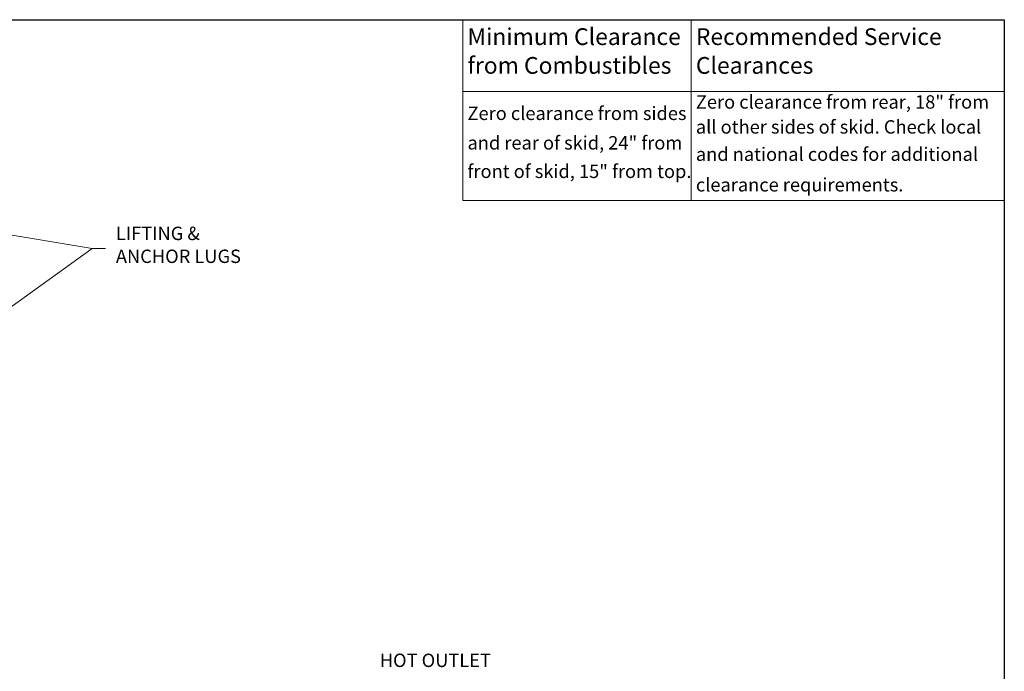
# Model space of a CAD drawing. Extents: x 0 to 475, y 0 to 302.
# Drawn here: x 264 to 475, y 162 to 302 of the extents above; entities that cross this region are included whole.
import ezdxf

# ---------------------------------------------------------------- set-up
doc = ezdxf.new("R2010")
doc.units = 0
doc.header["$LTSCALE"] = 0.22
doc.header["$MEASUREMENT"] = 0
doc.layers.add('PDF_Geometry', color=7, linetype='CONTINUOUS')
doc.layers.add('PDF_Text', color=7, linetype='CONTINUOUS')
doc.styles.add('PDF Arial', font='arial.ttf')
doc.styles.add('PDF Arial Bold', font='arialbd.ttf')

msp = doc.modelspace()

# ---------------------------------------------------------------- linework, layer by layer
at = {"layer": 'PDF_Geometry', "lineweight": 25}
msp.add_lwpolyline([(474.92, 301.82), (474.92, 0.28), (0.3, 0.28), (0.3, 301.82)], close=True, dxfattribs=at)
at = {"layer": 'PDF_Geometry', "lineweight": 13}
msp.add_lwpolyline([(474.92, 286.38), (358.67, 286.38), (358.67, 301.82), (474.92, 301.82)], close=True, dxfattribs=at)
for points in [[(407.7, 301.82), (407.7, 286.38), (407.7, 262.97)], [(358.67, 286.38), (358.67, 262.97), (474.92, 262.97), (474.92, 286.38)], [(217.82, 208.45), (219.8, 209.46), (217.82, 208.45), (219.37, 210.04), (217.82, 208.45), (219.61, 209.75), (279.15, 252.7), (220.24, 262.49), (218.06, 262.88), (220.28, 262.88), (218.06, 262.88), (220.14, 262.15), (218.06, 262.88)], [(279.15, 252.7), (282, 252.7)]]:
    msp.add_lwpolyline(points, dxfattribs=at)

# ---------------------------------------------------------------- texts
at = {"layer": 'PDF_Text', "attachment_point": 7}
for s, insert, char_height, style in [('Minimum Clearance', (359.69, 295.25), 3.6012, 'PDF Arial Bold'), ('Recommended Service', (408.71, 295.25), 3.6012, 'PDF Arial Bold'), ('from Combustibles', (359.69, 289.07), 3.6012, 'PDF Arial Bold'), ('Clearances', (408.71, 289.07), 3.601, 'PDF Arial Bold'), ('Zero clearance from rear, 18" from', (408.71, 281.81), 2.874, 'PDF Arial'), ('Zero clearance from sides', (359.69, 279.37), 2.874, 'PDF Arial'), ('all other sides of skid. Check local', (408.71, 276.45), 2.874, 'PDF Arial'), ('and rear of skid, 24" from', (359.69, 273.03), 2.874, 'PDF Arial'), ('and national codes for additional', (408.71, 270.59), 2.874, 'PDF Arial'), ('front of skid, 15" from top.', (359.69, 266.91), 2.874, 'PDF Arial'), ('clearance requirements.', (408.71, 264.02), 2.874, 'PDF Arial'), ('LIFTING &', (284.22, 253.58), 2.874, 'PDF Arial'), ('ANCHOR LUGS', (284.22, 248.66), 2.874, 'PDF Arial'), ('HOT OUTLET', (340.86, 161.87), 2.874, 'PDF Arial')]:
    msp.add_mtext(s, dxfattribs=dict(at, insert=insert, char_height=char_height, style=style))

doc.saveas('drawing.dxf')
